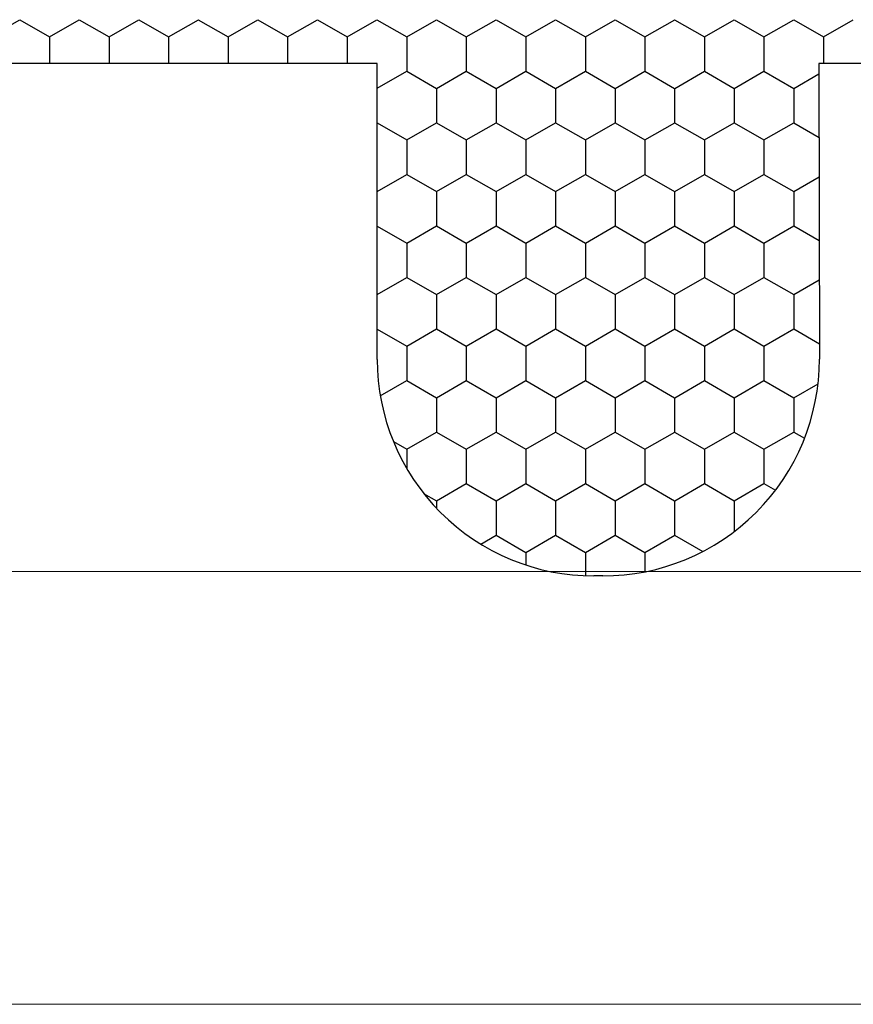
# Model space of a CAD drawing. Units: millimetres. Extents: x 9 to 208, y 6 to 265.
# Drawn here: x 92 to 92, y 78 to 79 of the extents above; entities that cross this region are included whole.
import ezdxf

# ---------------------------------------------------------------- set-up
doc = ezdxf.new("R2010")
doc.units = ezdxf.units.MM
doc.layers.add('00', color=7, linetype='Continuous', lineweight=0)

msp = doc.modelspace()

# ---------------------------------------------------------------- linework, layer by layer
at = {"layer": '00', "lineweight": -3}
for p, q in [((91.52866, 78.56544), (91.54241, 78.57338)), ((91.5424, 78.57338), (91.55615, 78.56544)), ((91.55616, 78.56544), (91.5699, 78.57338)), ((91.5699, 78.57338), (91.58365, 78.56544)), ((91.58365, 78.56544), (91.5974, 78.57338)), ((91.5974, 78.57338), (91.61114, 78.56544)), ((91.61115, 78.56544), (91.6249, 78.57338)), ((91.62489, 78.57338), (91.63864, 78.56544)), ((91.63864, 78.56544), (91.65239, 78.57338)), ((91.65239, 78.57338), (91.66614, 78.56544)), ((91.66614, 78.56544), (91.67989, 78.57338)), ((91.67989, 78.57338), (91.69363, 78.56544)), ((91.69364, 78.56544), (91.70739, 78.57338)), ((91.70738, 78.57338), (91.72113, 78.56544)), ((91.72113, 78.56544), (91.73488, 78.57338)), ((91.73488, 78.57338), (91.74863, 78.56544)), ((91.74863, 78.56544), (91.76238, 78.57338)), ((91.76237, 78.57338), (91.77612, 78.56544)), ((91.77613, 78.56544), (91.78987, 78.57338)), ((91.78987, 78.57338), (91.80362, 78.56544)), ((91.80362, 78.56544), (91.81737, 78.57338)), ((91.81737, 78.57338), (91.83112, 78.56544)), ((91.83112, 78.56544), (91.84487, 78.57338)), ((91.84486, 78.57338), (91.85861, 78.56544)), ((91.85862, 78.56544), (91.87236, 78.57338)), ((91.87236, 78.57338), (91.88611, 78.56544)), ((91.88611, 78.56544), (91.89986, 78.57338)), ((91.89986, 78.57338), (91.9136, 78.56544)), ((91.91361, 78.56544), (91.92736, 78.57338)), ((91.55615, 78.56544), (91.55615, 78.55311)), ((91.58365, 78.56544), (91.58365, 78.55311)), ((91.61114, 78.56544), (91.61114, 78.55311)), ((91.63864, 78.56544), (91.63864, 78.55311)), ((91.66613, 78.56544), (91.66613, 78.55311)), ((91.69363, 78.56544), (91.69363, 78.55311)), ((91.72113, 78.56544), (91.72113, 78.54957)), ((91.74862, 78.56544), (91.74862, 78.54957)), ((91.77612, 78.56544), (91.77612, 78.54957)), ((91.80362, 78.56544), (91.80362, 78.54957)), ((91.83111, 78.56544), (91.83111, 78.54957)), ((91.85861, 78.56544), (91.85861, 78.54957)), ((91.8861, 78.56544), (91.8861, 78.54957)), ((91.9136, 78.56544), (91.9136, 78.55321)), ((91.70749, 78.55311), (91.51881, 78.55311)), ((91.70749, 78.41644), (91.70749, 78.55311)), ((91.70749, 78.54169), (91.72113, 78.54957)), ((91.72113, 78.54956), (91.73488, 78.54163)), ((91.73488, 78.54163), (91.74863, 78.54957)), ((91.74863, 78.54956), (91.76237, 78.54163)), ((91.76238, 78.54163), (91.77613, 78.54957)), ((91.77612, 78.54956), (91.78987, 78.54163)), ((91.78987, 78.54163), (91.80362, 78.54957)), ((91.80362, 78.54956), (91.81737, 78.54163)), ((91.81737, 78.54163), (91.83112, 78.54957)), ((91.83112, 78.54956), (91.84486, 78.54163)), ((91.84487, 78.54163), (91.85862, 78.54957)), ((91.85861, 78.54956), (91.87236, 78.54163)), ((91.87236, 78.54163), (91.88611, 78.54957)), ((91.88611, 78.54956), (91.89986, 78.54163)), ((91.91148, 78.55321), (91.9117, 78.4166)), ((92.10016, 78.55321), (91.91148, 78.55321)), ((91.89986, 78.54163), (91.91149, 78.54835)), ((91.73487, 78.54163), (91.73487, 78.52576)), ((91.76237, 78.54163), (91.76237, 78.52576)), ((91.78987, 78.54163), (91.78987, 78.52576)), ((91.81736, 78.54163), (91.81736, 78.52576)), ((91.84486, 78.54163), (91.84486, 78.52576)), ((91.87236, 78.54163), (91.87236, 78.52576)), ((91.89985, 78.54163), (91.89985, 78.52576)), ((91.70749, 78.52569), (91.72113, 78.51781)), ((91.72113, 78.51782), (91.73488, 78.52576)), ((91.73488, 78.52575), (91.74863, 78.51781)), ((91.74863, 78.51782), (91.76238, 78.52576)), ((91.76237, 78.52575), (91.77612, 78.51781)), ((91.77613, 78.51782), (91.78987, 78.52576)), ((91.78987, 78.52575), (91.80362, 78.51781)), ((91.80362, 78.51782), (91.81737, 78.52576)), ((91.81737, 78.52575), (91.83112, 78.51781)), ((91.83112, 78.51782), (91.84487, 78.52576)), ((91.84486, 78.52575), (91.85861, 78.51781)), ((91.85862, 78.51782), (91.87236, 78.52576)), ((91.87236, 78.52575), (91.88611, 78.51781)), ((91.88611, 78.51782), (91.89986, 78.52576)), ((91.89986, 78.52575), (91.91154, 78.51901)), ((91.72113, 78.51782), (91.72113, 78.50194)), ((91.74862, 78.51782), (91.74862, 78.50194)), ((91.77612, 78.51782), (91.77612, 78.50194)), ((91.80362, 78.51782), (91.80362, 78.50194)), ((91.83111, 78.51782), (91.83111, 78.50194)), ((91.85861, 78.51782), (91.85861, 78.50194)), ((91.8861, 78.51782), (91.8861, 78.50194)), ((91.70749, 78.49407), (91.72113, 78.50194)), ((91.72113, 78.50194), (91.73488, 78.494)), ((91.73488, 78.49401), (91.74863, 78.50194)), ((91.74863, 78.50194), (91.76237, 78.494)), ((91.76238, 78.49401), (91.77613, 78.50194)), ((91.77612, 78.50194), (91.78987, 78.494)), ((91.78987, 78.49401), (91.80362, 78.50194)), ((91.80362, 78.50194), (91.81737, 78.494)), ((91.81737, 78.49401), (91.83112, 78.50194)), ((91.83112, 78.50194), (91.84486, 78.494)), ((91.84487, 78.49401), (91.85862, 78.50194)), ((91.85861, 78.50194), (91.87236, 78.494)), ((91.87236, 78.49401), (91.88611, 78.50194)), ((91.88611, 78.50194), (91.89986, 78.494)), ((91.89986, 78.49401), (91.91156, 78.50076)), ((91.73487, 78.49401), (91.73487, 78.47813)), ((91.76237, 78.49401), (91.76237, 78.47813)), ((91.78987, 78.49401), (91.78987, 78.47813)), ((91.81736, 78.49401), (91.81736, 78.47813)), ((91.84486, 78.49401), (91.84486, 78.47813)), ((91.87236, 78.49401), (91.87236, 78.47813)), ((91.89985, 78.49401), (91.89985, 78.47813)), ((91.70749, 78.47806), (91.72113, 78.47019)), ((91.72113, 78.47019), (91.73488, 78.47813)), ((91.73488, 78.47813), (91.74863, 78.47019)), ((91.74863, 78.47019), (91.76238, 78.47813)), ((91.76237, 78.47813), (91.77612, 78.47019)), ((91.77613, 78.47019), (91.78987, 78.47813)), ((91.78987, 78.47813), (91.80362, 78.47019)), ((91.80362, 78.47019), (91.81737, 78.47813)), ((91.81737, 78.47813), (91.83112, 78.47019)), ((91.83112, 78.47019), (91.84487, 78.47813)), ((91.84486, 78.47813), (91.85861, 78.47019)), ((91.85862, 78.47019), (91.87236, 78.47813)), ((91.87236, 78.47813), (91.88611, 78.47019)), ((91.88611, 78.47019), (91.89986, 78.47813)), ((91.89986, 78.47813), (91.91161, 78.47134)), ((91.72113, 78.47019), (91.72113, 78.45432)), ((91.74862, 78.47019), (91.74862, 78.45432)), ((91.77612, 78.47019), (91.77612, 78.45432)), ((91.80362, 78.47019), (91.80362, 78.45432)), ((91.83111, 78.47019), (91.83111, 78.45432)), ((91.85861, 78.47019), (91.85861, 78.45432)), ((91.8861, 78.47019), (91.8861, 78.45432)), ((91.70749, 78.44644), (91.72113, 78.45432)), ((91.72113, 78.45431), (91.73488, 78.44638)), ((91.73488, 78.44638), (91.74863, 78.45432)), ((91.74863, 78.45431), (91.76237, 78.44638)), ((91.76238, 78.44638), (91.77613, 78.45432)), ((91.77612, 78.45431), (91.78987, 78.44638)), ((91.78987, 78.44638), (91.80362, 78.45432)), ((91.80362, 78.45431), (91.81737, 78.44638)), ((91.81737, 78.44638), (91.83112, 78.45432)), ((91.83112, 78.45431), (91.84486, 78.44638)), ((91.84487, 78.44638), (91.85862, 78.45432)), ((91.85861, 78.45431), (91.87236, 78.44638)), ((91.87236, 78.44638), (91.88611, 78.45432)), ((91.88611, 78.45431), (91.89986, 78.44638)), ((91.89986, 78.44638), (91.91164, 78.45318)), ((91.73487, 78.44638), (91.73487, 78.43051)), ((91.76237, 78.44638), (91.76237, 78.43051)), ((91.78987, 78.44638), (91.78987, 78.43051)), ((91.81736, 78.44638), (91.81736, 78.43051)), ((91.84486, 78.44638), (91.84486, 78.43051)), ((91.87236, 78.44638), (91.87236, 78.43051)), ((91.89985, 78.44638), (91.89985, 78.43051)), ((91.70749, 78.43044), (91.72113, 78.42256)), ((91.72113, 78.42257), (91.73488, 78.43051)), ((91.73488, 78.4305), (91.74863, 78.42256)), ((91.74863, 78.42257), (91.76238, 78.43051)), ((91.76237, 78.4305), (91.77612, 78.42256)), ((91.77613, 78.42257), (91.78987, 78.43051)), ((91.78987, 78.4305), (91.80362, 78.42256)), ((91.80362, 78.42257), (91.81737, 78.43051)), ((91.81737, 78.4305), (91.83112, 78.42256)), ((91.83112, 78.42257), (91.84487, 78.43051)), ((91.84486, 78.4305), (91.85861, 78.42256)), ((91.85862, 78.42257), (91.87236, 78.43051)), ((91.87236, 78.4305), (91.88611, 78.42256)), ((91.88611, 78.42257), (91.89986, 78.43051)), ((91.89986, 78.4305), (91.91169, 78.42367)), ((91.72113, 78.42257), (91.72113, 78.40669)), ((91.74862, 78.42257), (91.74862, 78.40669)), ((91.77612, 78.42257), (91.77612, 78.40669)), ((91.80362, 78.42257), (91.80362, 78.40669)), ((91.83111, 78.42257), (91.83111, 78.40669)), ((91.85861, 78.42257), (91.85861, 78.40669)), ((91.8861, 78.42257), (91.8861, 78.40669)), ((91.70891, 78.39964), (91.72113, 78.40669)), ((91.72113, 78.40669), (91.73488, 78.39875)), ((91.73488, 78.39876), (91.74863, 78.40669)), ((91.74863, 78.40669), (91.76237, 78.39875)), ((91.76238, 78.39876), (91.77613, 78.40669)), ((91.77612, 78.40669), (91.78987, 78.39875)), ((91.78987, 78.39876), (91.80362, 78.40669)), ((91.80362, 78.40669), (91.81737, 78.39875)), ((91.81737, 78.39876), (91.83112, 78.40669)), ((91.83112, 78.40669), (91.84486, 78.39875)), ((91.84487, 78.39876), (91.85862, 78.40669)), ((91.85861, 78.40669), (91.87236, 78.39875)), ((91.87236, 78.39876), (91.88611, 78.40669)), ((91.88611, 78.40669), (91.89986, 78.39875)), ((91.89986, 78.39876), (91.91107, 78.40523)), ((91.73487, 78.39876), (91.73487, 78.38288)), ((91.76237, 78.39876), (91.76237, 78.38288)), ((91.78987, 78.39876), (91.78987, 78.38288)), ((91.81736, 78.39876), (91.81736, 78.38288)), ((91.84486, 78.39876), (91.84486, 78.38288)), ((91.87236, 78.39876), (91.87236, 78.38288)), ((91.89985, 78.39876), (91.89985, 78.38288)), ((91.72113, 78.37494), (91.73488, 78.38288)), ((91.73488, 78.38288), (91.74863, 78.37494)), ((91.74863, 78.37494), (91.76238, 78.38288)), ((91.76237, 78.38288), (91.77612, 78.37494)), ((91.77613, 78.37494), (91.78987, 78.38288)), ((91.78987, 78.38288), (91.80362, 78.37494)), ((91.80362, 78.37494), (91.81737, 78.38288)), ((91.81737, 78.38288), (91.83112, 78.37494)), ((91.83112, 78.37494), (91.84487, 78.38288)), ((91.84486, 78.38288), (91.85861, 78.37494)), ((91.85862, 78.37494), (91.87236, 78.38288)), ((91.87236, 78.38288), (91.88611, 78.37494)), ((91.88611, 78.37494), (91.89986, 78.38288)), ((91.89986, 78.38288), (91.90482, 78.38001)), ((91.71497, 78.3785), (91.72113, 78.37494)), ((91.72113, 78.37494), (91.72113, 78.36603)), ((91.74862, 78.37494), (91.74862, 78.35907)), ((91.77612, 78.37494), (91.77612, 78.35907)), ((91.80362, 78.37494), (91.80362, 78.35907)), ((91.83111, 78.37494), (91.83111, 78.35907)), ((91.85861, 78.37494), (91.85861, 78.35907)), ((91.8861, 78.37494), (91.8861, 78.35907)), ((91.73488, 78.35113), (91.74863, 78.35907)), ((91.74863, 78.35906), (91.76237, 78.35113)), ((91.76238, 78.35113), (91.77613, 78.35907)), ((91.77612, 78.35906), (91.78987, 78.35113)), ((91.78987, 78.35113), (91.80362, 78.35907)), ((91.80362, 78.35906), (91.81737, 78.35113)), ((91.81737, 78.35113), (91.83112, 78.35907)), ((91.83112, 78.35906), (91.84486, 78.35113)), ((91.84487, 78.35113), (91.85862, 78.35907)), ((91.85861, 78.35906), (91.87236, 78.35113)), ((91.87236, 78.35113), (91.88611, 78.35907)), ((91.88611, 78.35906), (91.89138, 78.35602)), ((91.72894, 78.35455), (91.73488, 78.35113)), ((91.73487, 78.35113), (91.73487, 78.34769)), ((91.76237, 78.35113), (91.76237, 78.33526)), ((91.78987, 78.35113), (91.78987, 78.33526)), ((91.81736, 78.35113), (91.81736, 78.33526)), ((91.84486, 78.35113), (91.84486, 78.33526)), ((91.87236, 78.35113), (91.87236, 78.33694)), ((91.75528, 78.33116), (91.76238, 78.33526)), ((91.76237, 78.33525), (91.77612, 78.32731)), ((91.77613, 78.32732), (91.78987, 78.33526)), ((91.78987, 78.33525), (91.80362, 78.32731)), ((91.80362, 78.32732), (91.81737, 78.33526)), ((91.81737, 78.33525), (91.83112, 78.32731)), ((91.83112, 78.32732), (91.84487, 78.33526)), ((91.84486, 78.33525), (91.85787, 78.32774)), ((91.77612, 78.32732), (91.77612, 78.32149)), ((91.80362, 78.32732), (91.80362, 78.31652)), ((91.83111, 78.32732), (91.83111, 78.31835)), ((91.8117, 78.31644), (91.80749, 78.31644))]:
    msp.add_line(p, q, dxfattribs=at)
at = {"layer": '00'}
for p, q in [((90.50044, 78.31855), (102.30044, 78.31855)), ((90.30044, 78.11855), (102.30044, 78.11855))]:
    msp.add_line(p, q, dxfattribs=at)
at = {"layer": '00', "lineweight": -3}
for centre, start_param, end_param in [((91.80749, 78.41644), 2.356194, 3.926991), ((91.8117, 78.41644), 3.926991, 5.49936)]:
    msp.add_ellipse(centre, major_axis=(0.07071, 0.07071), ratio=1, start_param=start_param, end_param=end_param, dxfattribs=at)

doc.saveas('drawing.dxf')
